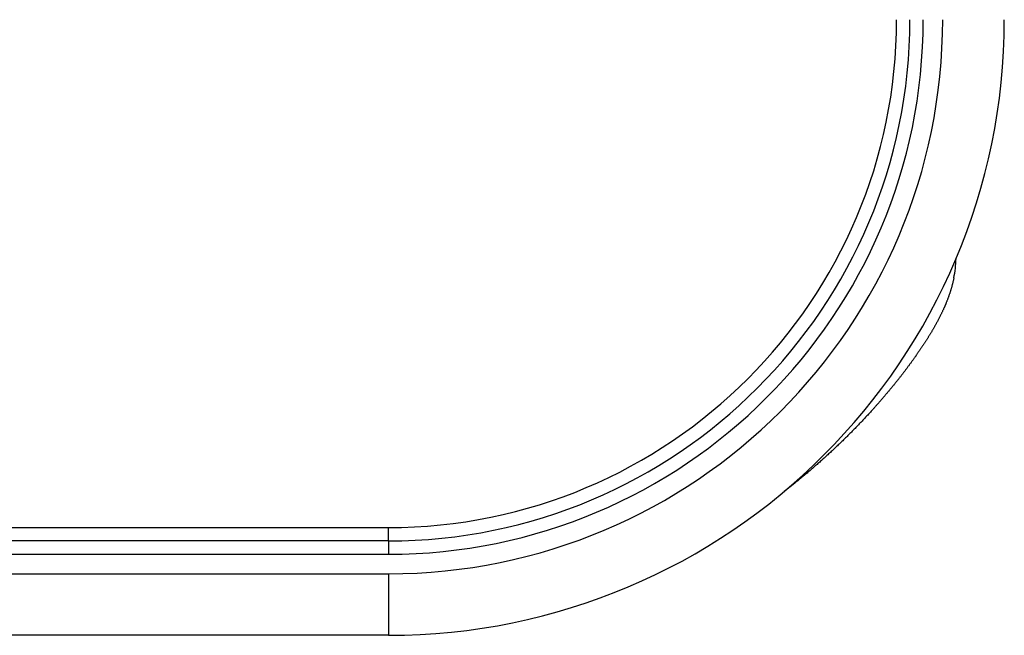
# Model space of a CAD drawing. Units: millimetres. Extents: x 22217 to 40589, y 379 to 12615.
# Drawn here: x 33354 to 33674, y 5242 to 5442 of the extents above; entities that cross this region are included whole.
import ezdxf

# ---------------------------------------------------------------- set-up
doc = ezdxf.new("R2010")
doc.units = ezdxf.units.MM
doc.layers.add('DEFAULT', color=7, linetype='Continuous')
doc.layers.add('DiKom', color=7, linetype='Continuous')

# ---------------------------------------------------------------- blocks, each defined once
blk = doc.blocks.new('KSII-15101')
at = {"layer": 'DiKom', "color": 0}
for p, q in [((33095.8, 5276.87), (33473.8, 5276.87)), ((33473.8, 5272.54), (33095.8, 5272.54)), ((33473.8, 5272.54), (33473.8, 5268.21)), ((33095.8, 5268.21), (33473.8, 5268.21)), ((33095.8, 5261.87), (33473.8, 5261.87)), ((33473.8, 5251.77), (33473.8, 5251.69)), ((33473.8, 5251.69), (33473.8, 5251.47)), ((33473.8, 5251.47), (33473.8, 5251.36)), ((33473.8, 5250.47), (33473.8, 5250.09)), ((33473.8, 5249.24), (33473.8, 5248.97)), ((33473.8, 5248.97), (33473.8, 5248.79)), ((33473.8, 5248.79), (33473.8, 5248.51)), ((33473.8, 5248.51), (33473.8, 5248.36)), ((33473.8, 5248.36), (33473.8, 5248.1)), ((33473.8, 5248.1), (33473.8, 5247.95)), ((33473.8, 5247.95), (33473.8, 5247.73)), ((33473.8, 5247.16), (33473.8, 5247.02)), ((33473.8, 5246.12), (33473.8, 5246.02)), ((33473.8, 5246.02), (33473.8, 5245.81)), ((33473.8, 5245.81), (33473.8, 5245.71)), ((33473.8, 5245.37), (33473.8, 5245.26)), ((33473.8, 5244.8), (33473.8, 5244.72)), ((33473.8, 5241.87), (33095.8, 5241.87))]:
    blk.add_line(p, q, dxfattribs=at)
for centre, radius, start, end in [((33473.8, 5441.87), 180, 270, 360), ((33473.8, 5441.87), 200, 270, 360), ((33473.8, 5441.87), 165, 270, 360), ((33473.8, 5441.87), 169.33, 270, 0), ((33473.8, 5441.87), 173.66, 270, 0), ((33623.91, 5364.99), 34.23, 348.1834, 358.8249), ((3253179.11, 5250.72), 3219705.31, 180.0000532, 180.00006327), ((1900052.85, 5248.87), 1866579.05, 180.00009697, 180.00010747)]:
    blk.add_arc(centre, radius, start, end, dxfattribs=at)
blk.add_rational_spline([(33657.42, 5357.98), (33656.81, 5355.1), (33655.93, 5352.29), (33654.8, 5349.57), (33654.63, 5349.17), (33654.46, 5348.78), (33654.29, 5348.38), (33653.06, 5345.64), (33651.68, 5342.99), (33650.13, 5340.42), (33648.58, 5337.81), (33646.92, 5335.27), (33645.18, 5332.8), (33645.15, 5332.75), (33645.12, 5332.71), (33645.09, 5332.67), (33643.13, 5329.9), (33641.09, 5327.18), (33638.98, 5324.53), (33636.48, 5321.41), (33633.9, 5318.37), (33631.23, 5315.4), (33627.7, 5311.49), (33624.04, 5307.71), (33620.24, 5304.06), (33615.78, 5299.78), (33611.15, 5295.69), (33606.35, 5291.8), (33605.71, 5291.28), (33605.06, 5290.77), (33604.41, 5290.25), (33603.67, 5289.66), (33602.92, 5289.08), (33602.17, 5288.5)], [1, 0.997114063465, 0.997114063465, 1, 0.999955733785, 0.999955733785, 1, 0.998795118392, 0.998795118392, 1, 0.999521785581, 0.999521785581, 1, 1, 1, 1, 0.999694756803, 0.999694756803, 1, 0.999706803357, 0.999706803357, 1, 0.999556266871, 0.999556266871, 1, 0.999408483961, 0.999408483961, 1, 1, 1, 1, 0.999985943835, 0.999985943835, 1], degree=3, knots=[0, 0, 0, 0, 8.815573, 8.815573, 8.815573, 10.113589, 10.113589, 10.113589, 19.10234, 19.10234, 19.10234, 28.194379, 28.194379, 28.194379, 28.540284, 28.540284, 28.540284, 38.717076, 38.717076, 38.717076, 50.694518, 50.694518, 50.694518, 66.488131, 66.488131, 66.488131, 85.024025, 85.024025, 85.024025, 88.243853, 88.243853, 88.243853, 91.091135, 91.091135, 91.091135, 91.091135], dxfattribs=at)
for points, weights in [([(33473.8, 5272.54), (33473.8, 5273.98), (33473.8, 5276.87)], [1, 0.866025403729, 1]), ([(33473.8, 5261.87), (33473.8, 5256.45), (33473.8, 5251.77)], [1, 0.899031695238, 0.867676463854]), ([(33473.8, 5251.36), (33473.8, 5250.9), (33473.8, 5250.47)], [0.86513754622, 0.862462929561, 0.860405843821]), ([(33473.8, 5250.09), (33473.8, 5249.65), (33473.8, 5249.24)], [0.858727503984, 0.856934438201, 0.855762751321]), ([(33473.8, 5247.02), (33473.8, 5246.55), (33473.8, 5246.12)], [0.854125447661, 0.854896619161, 0.856707381839]), ([(33473.8, 5245.26), (33473.8, 5245.02), (33473.8, 5244.8)], [0.861681950278, 0.863474272747, 0.86566179682]), ([(33473.8, 5244.72), (33473.8, 5241.87), (33473.8, 5241.87)], [0.866456913516, 0.897023807907, 1])]:
    blk.add_rational_spline(points, weights, degree=2, dxfattribs=at)

msp = doc.modelspace()

# ---------------------------------------------------------------- block references
at = {"layer": 'DEFAULT'}
msp.add_blockref('KSII-15101', (0, 0), dxfattribs=at)

doc.saveas('drawing.dxf')
